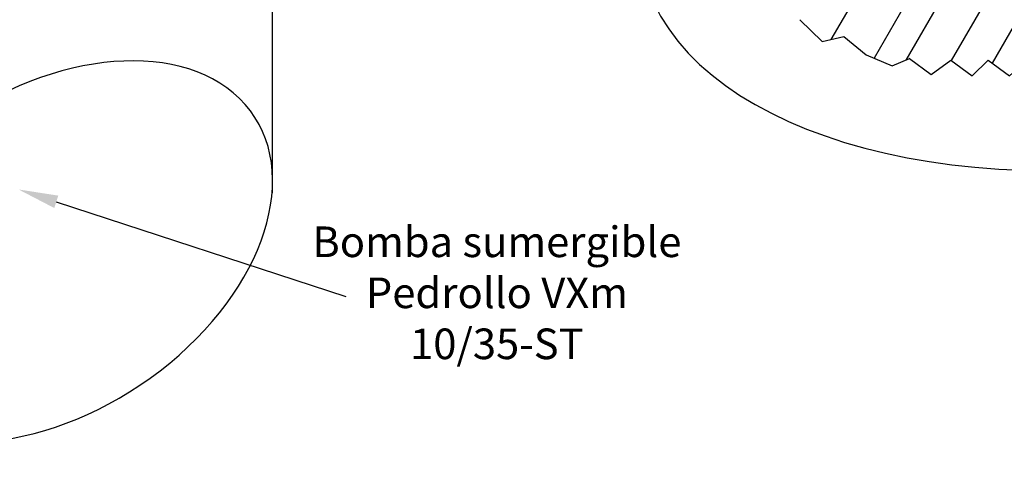
# Model space of a CAD drawing. Units: metres. Extents: x 3617 to 3804, y 1920 to 2046.
# Drawn here: x 3625 to 3629, y 1932 to 1933 of the extents above; entities that cross this region are included whole.
import ezdxf
from ezdxf import colors
from ezdxf.entities.mleader import LeaderData, LeaderLine
from ezdxf.math import Vec2, Vec3

# ---------------------------------------------------------------- set-up
doc = ezdxf.new("R2010")
doc.units = ezdxf.units.M
doc.styles.get("Standard").update_dxf_attribs({"font": 'arial.ttf'})

msp = doc.modelspace()

# ---------------------------------------------------------------- linework, layer by layer
for p, q in [((3626.1394, 1934.928), (3626.1394, 1932.6089)), ((3628.0944, 1933.3354), (3627.9636, 1933.1099)), ((3628.2527, 1933.3052), (3628.1048, 1933.049)), ((3628.3467, 1933.2828), (3628.208, 1933.0425)), ((3628.4875, 1933.2686), (3628.3567, 1933.042)), ((3628.622, 1933.2624), (3628.4897, 1933.0333))]:
    msp.add_line(p, q)
for points in [[(3627.862, 1933.1749), (3627.9348, 1933.1033), (3628.0064, 1933.1197), (3628.0064, 1933.1197)], [(3628.0064, 1933.1197), (3628.0787, 1933.0599), (3628.1633, 1933.0246), (3628.2207, 1933.0477)], [(3628.2209, 1933.0492), (3628.2207, 1933.0477), (3628.2907, 1932.9963), (3628.3553, 1933.043)], [(3628.3553, 1933.043), (3628.4253, 1932.9917), (3628.4773, 1933.0425)], [(3628.4773, 1933.0425), (3628.5473, 1932.9911), (3628.5785, 1933.0201)]]:
    msp.add_lwpolyline(points)
for centre, major_axis, ratio, start_param, end_param in [((3629.0175, 1933.6544), (1.6757, 0.2865), 0.554343, 3.141593, 6.283185), ((3625.4144, 1932.4171), (0.6654, 0.4441), 0.657321, 1.704725, 7.927084)]:
    msp.add_ellipse(centre, major_axis=major_axis, ratio=ratio, start_param=start_param, end_param=end_param)

# ---------------------------------------------------------------- texts
at = {"insert": (3626.2073, 1932.4993), "char_height": 0.1, "attachment_point": 1}
msp.add_mtext_dynamic_manual_height_columns('\\pxqc,t0.12103;Bomba sumergible Pedrollo VXm 10/35-ST', width=1.3319, gutter_width=1.7806, heights=[0], dxfattribs=at)

# ---------------------------------------------------------------- leaders
ml = msp.add_multileader_mtext('Standard')
ml.set_content('', color=256)
ml.set_leader_properties()
ml.build(insert=Vec2(0, 0))
ml.multileader.update_dxf_attribs({"dogleg_length": 0, "arrow_head_size": 0.1296})
ctx = ml.context
ctx.base_point, ctx.char_height, ctx.arrow_head_size, ctx.landing_gap_size, ctx.plane_origin, ctx.plane_x_axis, ctx.plane_y_axis = Vec3(3626.3804, 1932.2704), 0.5186, 0.1296, 0.2593, Vec3(3623.6653, 1934.5486), Vec3(0.744515, -0.667605), Vec3(0.667605, 0.744515)
notes = []
notes.append((ctx, [(0, (1, 1, 0), (3626.3804, 1932.2704), (0.744515, -0.667605), 0, [(0, [(3625.3117, 1932.6202)], 0, [])])]))
ctx.mtext.insert, ctx.mtext.text_direction, ctx.mtext.rotation, ctx.mtext.flow_direction = Vec3(3626.7465, 1932.2903), Vec3(0.744515, -0.667605), 5.552198, 5
for ctx, leaders in notes:
    for number, flags, end, landing, length, lines in leaders:
        leader = LeaderData()
        leader.index, (leader.has_last_leader_line, leader.has_dogleg_vector, leader.attachment_direction) = number, flags
        leader.last_leader_point, leader.dogleg_vector, leader.dogleg_length = Vec3(end), Vec3(landing), length
        for number, points, colour, breaks in lines:
            line = LeaderLine()
            line.index, line.vertices, line.color, line.breaks = number, Vec3.list(points), colors.encode_raw_color(colour), breaks
            leader.lines.append(line)
        ctx.leaders.append(leader)

doc.saveas('drawing.dxf')
